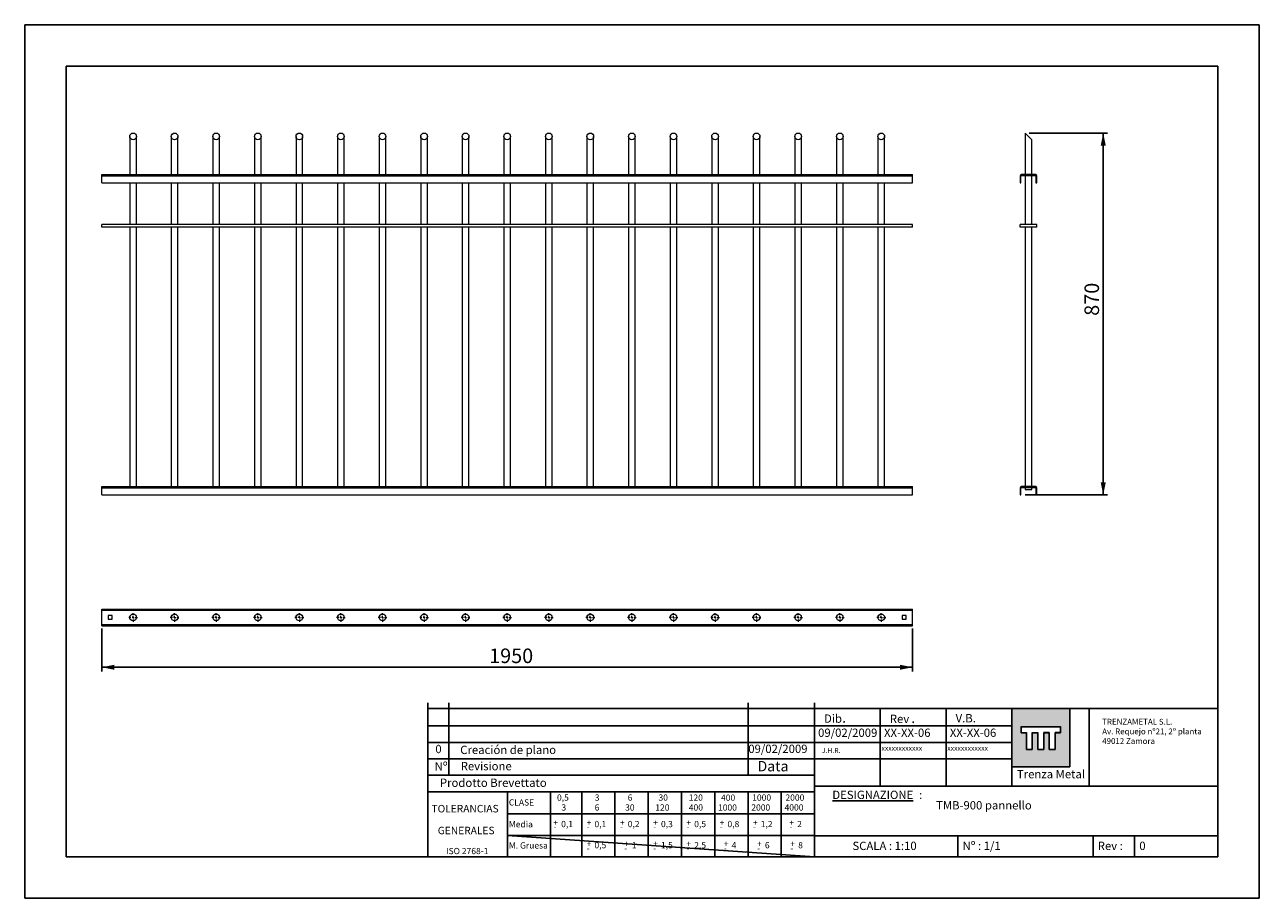
# Model space of a CAD drawing. Units: millimetres. Extents: x 0 to 2970, y 0 to 2100.
import ezdxf

# ---------------------------------------------------------------- set-up
doc = ezdxf.new("R2010")
doc.units = ezdxf.units.MM
doc.layers.add('CAJETIN', color=7, linetype='Continuous')
doc.styles.add('SLDTEXTSTYLE0', font='TXT', dxfattribs={"width": 0.638186})
doc.styles.add('SLDTEXTSTYLE1', font='TXT', dxfattribs={"width": 0.744681})
doc.styles.add('SLDTEXTSTYLE2', font='TXT', dxfattribs={"width": 0.77})
doc.styles.add('SLDTEXTSTYLE3', font='TXT', dxfattribs={"width": 0.7})
doc.dimstyles.new('SLDDIMSTYLE0', dxfattribs={"dimtxt": 35, "dimasz": 30, "dimexe": 0, "dimexo": 0.0625, "dimgap": 8.75, "dimtad": 2, "dimrnd": 1e-09, "dimzin": 12, "dimdsep": 46, "dimtxsty": 'SLDTEXTSTYLE3', "dimsah": 1, "dimcen": 0.09, "dimadec": 0, "dimazin": 0, "dimtfac": 1, "dimtofl": 0, "dimtmove": 0, "dimatfit": 3, "dimfxl": 1, "dimtolj": 1, "dimtzin": 12, "dimarcsym": 0})

# ---------------------------------------------------------------- blocks, each defined once
blk = doc.blocks.new('SW_NOTE_0')
at = {"layer": 'CAJETIN', "color": 0, "attachment_point": 1, "style": 'SLDTEXTSTYLE0'}
for s, insert, char_height in [('Rev', (0, 25.8), 20), ('.', (51.5, 30.8), 25)]:
    blk.add_mtext(s, dxfattribs=dict(at, insert=insert, char_height=char_height))
blk = doc.blocks.new('SW_NOTE_1')
at = {"layer": 'CAJETIN', "color": 0, "attachment_point": 1, "style": 'SLDTEXTSTYLE0'}
for s, insert, char_height in [('Dib', (0, 25.8), 20), ('.', (43.5, 30.8), 25)]:
    blk.add_mtext(s, dxfattribs=dict(at, insert=insert, char_height=char_height))
blk = doc.blocks.new('SW_NOTE_2')
at = {"layer": 'CAJETIN', "color": 0, "char_height": 14, "attachment_point": 1, "style": 'SLDTEXTSTYLE0'}
for s, insert in [('TRENZAMETAL S.L.', (0, 18)), ('Av. Requejo nº21, 2º planta', (0, -5.2)), ('49012 Zamora', (0, -28.4))]:
    blk.add_mtext(s, dxfattribs=dict(at, insert=insert))
blk = doc.blocks.new('SW_NOTE_3')
at = {"layer": 'CAJETIN', "color": 0, "char_height": 20, "attachment_point": 1, "style": 'SLDTEXTSTYLE0'}
for s, insert in [('{\\LDESIGNAZIONE}', (0, 25.8)), (' :', (202.8, 25.8))]:
    blk.add_mtext(s, dxfattribs=dict(at, insert=insert))
blk = doc.blocks.new('*D5')
at = {"layer": 'CAJETIN'}
for p, q in [((2416.6, 1839.5), (2604.6, 1839.5)), ((2594.6, 1839.5), (2594.6, 969.5)), ((2406.6, 969.5), (2604.6, 969.5))]:
    blk.add_line(p, q, dxfattribs=at)
for points in [[(2594.6, 1839.5), (2588.6, 1809.5), (2600.6, 1809.5)], [(2594.6, 969.5), (2600.6, 999.5), (2588.6, 999.5)]]:
    blk.add_solid(points, dxfattribs=at)
at = {"layer": 'CAJETIN', "insert": (2549.5, 1400.2), "char_height": 35, "attachment_point": 1, "rotation": 90, "style": 'SLDTEXTSTYLE3'}
blk.add_mtext('870', dxfattribs=at)
blk = doc.blocks.new('*D6')
at = {"layer": 'CAJETIN'}
for p, q in [((185.7, 648.3), (185.7, 545.3)), ((2135.7, 648.3), (2135.7, 545.3)), ((185.7, 555.3), (2135.7, 555.3))]:
    blk.add_line(p, q, dxfattribs=at)
for points in [[(185.7, 555.3), (215.7, 549.3), (215.7, 561.3)], [(2135.7, 555.3), (2105.7, 561.3), (2105.7, 549.3)]]:
    blk.add_solid(points, dxfattribs=at)
at = {"layer": 'CAJETIN', "insert": (1117.3, 600.4), "char_height": 35, "attachment_point": 1, "style": 'SLDTEXTSTYLE3'}
blk.add_mtext('1950', dxfattribs=at)
blk = doc.blocks.new('SW_CENTERMARKSYMBOL_0')
at = {"color": 0, "linetype": 'Continuous', "lineweight": 0}
for p, q in [((-5, 0), (-10.5, 0)), ((0, 0), (-2.5, 0)), ((0, 5), (0, 10.5)), ((0, 0), (0, 2.5)), ((0, 0), (0, -2.5)), ((0, 0), (2.5, 0)), ((5, 0), (10.5, 0)), ((0, -5), (0, -10.5))]:
    blk.add_line(p, q, dxfattribs=at)
blk = doc.blocks.new('SW_CENTERMARKSYMBOL_1')
at = {"color": 0, "linetype": 'Continuous', "lineweight": 0}
for p, q in [((-5, 0), (-10.5, 0)), ((0, 0), (-2.5, 0)), ((0, 5), (0, 10.5)), ((0, 0), (0, 2.5)), ((0, 0), (0, -2.5)), ((0, 0), (2.5, 0)), ((5, 0), (10.5, 0)), ((0, -5), (0, -10.5))]:
    blk.add_line(p, q, dxfattribs=at)
blk = doc.blocks.new('SW_CENTERMARKSYMBOL_2')
at = {"color": 0, "linetype": 'Continuous', "lineweight": 0}
for p, q in [((-5, 0), (-10.5, 0)), ((0, 0), (-2.5, 0)), ((0, 5), (0, 10.5)), ((0, 0), (0, 2.5)), ((0, 0), (0, -2.5)), ((0, 0), (2.5, 0)), ((5, 0), (10.5, 0)), ((0, -5), (0, -10.5))]:
    blk.add_line(p, q, dxfattribs=at)
blk = doc.blocks.new('SW_CENTERMARKSYMBOL_3')
at = {"color": 0, "linetype": 'Continuous', "lineweight": 0}
for p, q in [((-5, 0), (-10.5, 0)), ((0, 0), (-2.5, 0)), ((0, 5), (0, 10.5)), ((0, 0), (0, 2.5)), ((0, 0), (0, -2.5)), ((0, 0), (2.5, 0)), ((5, 0), (10.5, 0)), ((0, -5), (0, -10.5))]:
    blk.add_line(p, q, dxfattribs=at)
blk = doc.blocks.new('SW_CENTERMARKSYMBOL_4')
at = {"color": 0, "linetype": 'Continuous', "lineweight": 0}
for p, q in [((-5, 0), (-10.5, 0)), ((0, 0), (-2.5, 0)), ((0, 5), (0, 10.5)), ((0, 0), (0, 2.5)), ((0, 0), (0, -2.5)), ((0, 0), (2.5, 0)), ((5, 0), (10.5, 0)), ((0, -5), (0, -10.5))]:
    blk.add_line(p, q, dxfattribs=at)
blk = doc.blocks.new('SW_CENTERMARKSYMBOL_5')
at = {"color": 0, "linetype": 'Continuous', "lineweight": 0}
for p, q in [((-5, 0), (-10.5, 0)), ((0, 0), (-2.5, 0)), ((0, 5), (0, 10.5)), ((0, 0), (0, 2.5)), ((0, 0), (0, -2.5)), ((0, 0), (2.5, 0)), ((5, 0), (10.5, 0)), ((0, -5), (0, -10.5))]:
    blk.add_line(p, q, dxfattribs=at)
blk = doc.blocks.new('SW_CENTERMARKSYMBOL_6')
at = {"color": 0, "linetype": 'Continuous', "lineweight": 0}
for p, q in [((-5, 0), (-10.5, 0)), ((0, 0), (-2.5, 0)), ((0, 5), (0, 10.5)), ((0, 0), (0, 2.5)), ((0, 0), (0, -2.5)), ((0, 0), (2.5, 0)), ((5, 0), (10.5, 0)), ((0, -5), (0, -10.5))]:
    blk.add_line(p, q, dxfattribs=at)
blk = doc.blocks.new('SW_CENTERMARKSYMBOL_7')
at = {"color": 0, "linetype": 'Continuous', "lineweight": 0}
for p, q in [((-5, 0), (-10.5, 0)), ((0, 0), (-2.5, 0)), ((0, 5), (0, 10.5)), ((0, 0), (0, 2.5)), ((0, 0), (0, -2.5)), ((0, 0), (2.5, 0)), ((5, 0), (10.5, 0)), ((0, -5), (0, -10.5))]:
    blk.add_line(p, q, dxfattribs=at)
blk = doc.blocks.new('SW_CENTERMARKSYMBOL_8')
at = {"color": 0, "linetype": 'Continuous', "lineweight": 0}
for p, q in [((-5, 0), (-10.5, 0)), ((0, 0), (-2.5, 0)), ((0, 5), (0, 10.5)), ((0, 0), (0, 2.5)), ((0, 0), (0, -2.5)), ((0, 0), (2.5, 0)), ((5, 0), (10.5, 0)), ((0, -5), (0, -10.5))]:
    blk.add_line(p, q, dxfattribs=at)
blk = doc.blocks.new('SW_CENTERMARKSYMBOL_9')
at = {"color": 0, "linetype": 'Continuous', "lineweight": 0}
for p, q in [((-5, 0), (-10.5, 0)), ((0, 0), (-2.5, 0)), ((0, 5), (0, 10.5)), ((0, 0), (0, 2.5)), ((0, 0), (0, -2.5)), ((0, 0), (2.5, 0)), ((5, 0), (10.5, 0)), ((0, -5), (0, -10.5))]:
    blk.add_line(p, q, dxfattribs=at)
blk = doc.blocks.new('SW_CENTERMARKSYMBOL_10')
at = {"color": 0, "linetype": 'Continuous', "lineweight": 0}
for p, q in [((-5, 0), (-10.5, 0)), ((0, 0), (-2.5, 0)), ((0, 5), (0, 10.5)), ((0, 0), (0, 2.5)), ((0, 0), (0, -2.5)), ((0, 0), (2.5, 0)), ((5, 0), (10.5, 0)), ((0, -5), (0, -10.5))]:
    blk.add_line(p, q, dxfattribs=at)
blk = doc.blocks.new('SW_CENTERMARKSYMBOL_11')
at = {"color": 0, "linetype": 'Continuous', "lineweight": 0}
for p, q in [((-5, 0), (-10.5, 0)), ((0, 0), (-2.5, 0)), ((0, 5), (0, 10.5)), ((0, 0), (0, 2.5)), ((0, 0), (0, -2.5)), ((0, 0), (2.5, 0)), ((5, 0), (10.5, 0)), ((0, -5), (0, -10.5))]:
    blk.add_line(p, q, dxfattribs=at)
blk = doc.blocks.new('SW_CENTERMARKSYMBOL_12')
at = {"color": 0, "linetype": 'Continuous', "lineweight": 0}
for p, q in [((-5, 0), (-10.5, 0)), ((0, 0), (-2.5, 0)), ((0, 5), (0, 10.5)), ((0, 0), (0, 2.5)), ((0, 0), (0, -2.5)), ((0, 0), (2.5, 0)), ((5, 0), (10.5, 0)), ((0, -5), (0, -10.5))]:
    blk.add_line(p, q, dxfattribs=at)
blk = doc.blocks.new('SW_CENTERMARKSYMBOL_13')
at = {"color": 0, "linetype": 'Continuous', "lineweight": 0}
for p, q in [((-5, 0), (-10.5, 0)), ((0, 0), (-2.5, 0)), ((0, 5), (0, 10.5)), ((0, 0), (0, 2.5)), ((0, 0), (0, -2.5)), ((0, 0), (2.5, 0)), ((5, 0), (10.5, 0)), ((0, -5), (0, -10.5))]:
    blk.add_line(p, q, dxfattribs=at)
blk = doc.blocks.new('SW_CENTERMARKSYMBOL_14')
at = {"color": 0, "linetype": 'Continuous', "lineweight": 0}
for p, q in [((-5, 0), (-10.5, 0)), ((0, 0), (-2.5, 0)), ((0, 5), (0, 10.5)), ((0, 0), (0, 2.5)), ((0, 0), (0, -2.5)), ((0, 0), (2.5, 0)), ((5, 0), (10.5, 0)), ((0, -5), (0, -10.5))]:
    blk.add_line(p, q, dxfattribs=at)
blk = doc.blocks.new('SW_CENTERMARKSYMBOL_15')
at = {"color": 0, "linetype": 'Continuous', "lineweight": 0}
for p, q in [((-5, 0), (-10.5, 0)), ((0, 0), (-2.5, 0)), ((0, 5), (0, 10.5)), ((0, 0), (0, 2.5)), ((0, 0), (0, -2.5)), ((0, 0), (2.5, 0)), ((5, 0), (10.5, 0)), ((0, -5), (0, -10.5))]:
    blk.add_line(p, q, dxfattribs=at)
blk = doc.blocks.new('SW_CENTERMARKSYMBOL_16')
at = {"color": 0, "linetype": 'Continuous', "lineweight": 0}
for p, q in [((-5, 0), (-10.5, 0)), ((0, 0), (-2.5, 0)), ((0, 5), (0, 10.5)), ((0, 0), (0, 2.5)), ((0, 0), (0, -2.5)), ((0, 0), (2.5, 0)), ((5, 0), (10.5, 0)), ((0, -5), (0, -10.5))]:
    blk.add_line(p, q, dxfattribs=at)
blk = doc.blocks.new('SW_CENTERMARKSYMBOL_17')
at = {"color": 0, "linetype": 'Continuous', "lineweight": 0}
for p, q in [((-5, 0), (-10.5, 0)), ((0, 0), (-2.5, 0)), ((0, 5), (0, 10.5)), ((0, 0), (0, 2.5)), ((0, 0), (0, -2.5)), ((0, 0), (2.5, 0)), ((5, 0), (10.5, 0)), ((0, -5), (0, -10.5))]:
    blk.add_line(p, q, dxfattribs=at)
blk = doc.blocks.new('SW_CENTERMARKSYMBOL_18')
at = {"color": 0, "linetype": 'Continuous', "lineweight": 0}
for p, q in [((-5, 0), (-10.5, 0)), ((0, 0), (-2.5, 0)), ((0, 5), (0, 10.5)), ((0, 0), (0, 2.5)), ((0, 0), (0, -2.5)), ((0, 0), (2.5, 0)), ((5, 0), (10.5, 0)), ((0, -5), (0, -10.5))]:
    blk.add_line(p, q, dxfattribs=at)

msp = doc.modelspace()

# ---------------------------------------------------------------- hatches: boundary and pattern name
at = {"layer": 'CAJETIN'}
h = msp.add_hatch(color=256, dxfattribs=at)
h.paths.add_polyline_path([(2375.039, 334.836), (2375.039, 316.337), (2514.377, 316.337), (2514.377, 455.874), (2375.039, 455.874)], flags=0)
h.paths.add_polyline_path([(2479.303, 397.974), (2479.303, 357.69), (2479.286, 357.69), (2479.286, 357.505), (2464.713, 357.505), (2464.713, 398.086), (2451.468, 398.086), (2451.468, 357.69), (2451.451, 357.69), (2451.451, 357.505), (2437.361, 357.505), (2437.361, 398.086), (2423.839, 398.086), (2423.839, 357.69), (2423.822, 357.69), (2423.822, 357.505), (2409.732, 357.505), (2409.732, 398.086), (2397.043, 398.086), (2397.043, 412.412), (2491.737, 412.412), (2491.737, 397.974)], flags=0)

# ---------------------------------------------------------------- linework, layer by layer
at = {"color": 7, "linetype": 'Continuous', "lineweight": 15}
for p, q in [((2422.573, 1823.535), (2406.573, 1839.535)), ((185.73, 1739.535), (2135.73, 1739.535)), ((185.73, 1736.535), (185.73, 1739.535)), ((185.73, 1736.535), (2135.73, 1736.535)), ((185.73, 1719.535), (185.73, 1736.535)), ((2135.73, 1736.535), (2135.73, 1739.535)), ((2135.73, 1719.535), (2135.73, 1736.535)), ((2394.573, 1736.535), (2394.573, 1719.535)), ((2396.573, 1719.535), (2396.573, 1736.535)), ((2431.573, 1739.535), (2397.573, 1739.535)), ((2397.573, 1737.535), (2431.573, 1737.535)), ((2432.573, 1736.535), (2432.573, 1719.535)), ((2434.573, 1719.535), (2434.573, 1736.535)), ((185.73, 1719.535), (2135.73, 1719.535)), ((2394.573, 1719.535), (2396.573, 1719.535)), ((2432.573, 1719.535), (2434.573, 1719.535)), ((185.73, 1613.535), (185.73, 1619.535)), ((2135.73, 1619.535), (185.73, 1619.535)), ((2135.73, 1613.535), (185.73, 1613.535)), ((2135.73, 1613.535), (2135.73, 1619.535)), ((2394.573, 1613.535), (2394.573, 1619.535)), ((2434.573, 1619.535), (2394.573, 1619.535)), ((2434.573, 1613.535), (2394.573, 1613.535)), ((2434.573, 1613.535), (2434.573, 1619.535)), ((185.73, 989.535), (2135.73, 989.535)), ((185.73, 986.535), (185.73, 989.535)), ((185.73, 969.535), (185.73, 986.535)), ((185.73, 986.535), (2135.73, 986.535)), ((2135.73, 986.535), (2135.73, 989.535)), ((2135.73, 969.535), (2135.73, 986.535)), ((2394.573, 986.535), (2394.573, 969.535)), ((2396.573, 969.535), (2396.573, 986.535)), ((2431.573, 989.535), (2397.573, 989.535)), ((2397.573, 987.535), (2431.573, 987.535)), ((2406.573, 982.535), (2422.573, 982.535)), ((2432.573, 986.535), (2432.573, 969.535)), ((2434.573, 969.535), (2434.573, 986.535)), ((185.73, 969.535), (2135.73, 969.535)), ((2394.573, 969.535), (2396.573, 969.535)), ((2432.573, 969.535), (2434.573, 969.535)), ((185.73, 695.288), (2135.73, 695.288)), ((185.73, 692.288), (185.73, 695.288)), ((185.73, 692.288), (2135.73, 692.288)), ((185.73, 658.288), (185.73, 692.288)), ((2135.73, 692.288), (2135.73, 695.288)), ((2135.73, 658.288), (2135.73, 692.288)), ((185.73, 658.288), (2135.73, 658.288)), ((185.73, 655.288), (185.73, 658.288)), ((185.73, 655.288), (2135.73, 655.288)), ((210.23, 679.788), (201.23, 679.788)), ((201.23, 679.788), (201.23, 670.788)), ((201.23, 670.788), (210.23, 670.788)), ((210.23, 670.788), (210.23, 679.788)), ((2120.23, 679.788), (2111.23, 679.788)), ((2111.23, 679.788), (2111.23, 670.788)), ((2111.23, 670.788), (2120.23, 670.788)), ((2120.23, 670.788), (2120.23, 679.788)), ((2135.73, 655.288), (2135.73, 658.288))]:
    msp.add_line(p, q, dxfattribs=at)
for centre in [(260.73, 1831.535), (360.73, 1831.535), (460.73, 1831.535), (560.73, 1831.535), (660.73, 1831.535), (760.73, 1831.535), (860.73, 1831.535), (960.73, 1831.535), (1060.73, 1831.535), (1160.73, 1831.535), (1260.73, 1831.535), (1360.73, 1831.535), (1460.73, 1831.535), (1560.73, 1831.535), (1660.73, 1831.535), (1760.73, 1831.535), (1860.73, 1831.535), (1960.73, 1831.535), (2060.73, 1831.535), (260.73, 675.288), (360.73, 675.288), (460.73, 675.288), (560.73, 675.288), (660.73, 675.288), (760.73, 675.288), (860.73, 675.288), (960.73, 675.288), (1060.73, 675.288), (1160.73, 675.288), (1260.73, 675.288), (1360.73, 675.288), (1460.73, 675.288), (1560.73, 675.288), (1660.73, 675.288), (1760.73, 675.288), (1860.73, 675.288), (1960.73, 675.288), (2060.73, 675.288)]:
    msp.add_circle(centre, 8, dxfattribs=at)
for centre, radius, start, end in [((2397.573, 1736.535), 3, 90, 180), ((2397.573, 1736.535), 1, 90, 180), ((2431.573, 1736.535), 3, 0, 90), ((2431.573, 1736.535), 1, 0, 90), ((2397.573, 986.535), 3, 90, 180), ((2397.573, 986.535), 1, 90, 180), ((2431.573, 986.535), 3, 0, 90), ((2431.573, 986.535), 1, 0, 90)]:
    msp.add_arc(centre, radius, start, end, dxfattribs=at)
for points in [[(252.73, 1831.535), (252.73, 1739.535)], [(268.73, 1739.535), (268.73, 1831.535)], [(352.73, 1831.535), (352.73, 1739.535)], [(368.73, 1739.535), (368.73, 1831.535)], [(452.73, 1831.535), (452.73, 1739.535)], [(468.73, 1739.535), (468.73, 1831.535)], [(552.73, 1831.535), (552.73, 1739.535)], [(568.73, 1739.535), (568.73, 1831.535)], [(652.73, 1831.535), (652.73, 1739.535)], [(668.73, 1739.535), (668.73, 1831.535)], [(752.73, 1831.535), (752.73, 1739.535)], [(768.73, 1739.535), (768.73, 1831.535)], [(852.73, 1831.535), (852.73, 1739.535)], [(868.73, 1739.535), (868.73, 1831.535)], [(952.73, 1831.535), (952.73, 1739.535)], [(968.73, 1739.535), (968.73, 1831.535)], [(1052.73, 1831.535), (1052.73, 1739.535)], [(1068.73, 1739.535), (1068.73, 1831.535)], [(1152.73, 1831.535), (1152.73, 1739.535)], [(1168.73, 1739.535), (1168.73, 1831.535)], [(1252.73, 1831.535), (1252.73, 1739.535)], [(1268.73, 1739.535), (1268.73, 1831.535)], [(1352.73, 1831.535), (1352.73, 1739.535)], [(1368.73, 1739.535), (1368.73, 1831.535)], [(1452.73, 1831.535), (1452.73, 1739.535)], [(1468.73, 1739.535), (1468.73, 1831.535)], [(1552.73, 1831.535), (1552.73, 1739.535)], [(1568.73, 1739.535), (1568.73, 1831.535)], [(1652.73, 1831.535), (1652.73, 1739.535)], [(1668.73, 1739.535), (1668.73, 1831.535)], [(1752.73, 1831.535), (1752.73, 1739.535)], [(1768.73, 1739.535), (1768.73, 1831.535)], [(1852.73, 1831.535), (1852.73, 1739.535)], [(1868.73, 1739.535), (1868.73, 1831.535)], [(1952.73, 1831.535), (1952.73, 1739.535)], [(1968.73, 1739.535), (1968.73, 1831.535)], [(2052.73, 1831.535), (2052.73, 1739.535)], [(2068.73, 1739.535), (2068.73, 1831.535)], [(2406.573, 1839.535), (2406.573, 1739.535)], [(2422.573, 1739.535), (2422.573, 1823.535)], [(2406.573, 1737.535), (2406.573, 1619.535)], [(2422.573, 1619.535), (2422.573, 1737.535)], [(252.73, 1719.535), (252.73, 1619.535)], [(268.73, 1619.535), (268.73, 1719.535)], [(352.73, 1719.535), (352.73, 1619.535)], [(368.73, 1619.535), (368.73, 1719.535)], [(452.73, 1719.535), (452.73, 1619.535)], [(468.73, 1619.535), (468.73, 1719.535)], [(552.73, 1719.535), (552.73, 1619.535)], [(568.73, 1619.535), (568.73, 1719.535)], [(652.73, 1719.535), (652.73, 1619.535)], [(668.73, 1619.535), (668.73, 1719.535)], [(752.73, 1719.535), (752.73, 1619.535)], [(768.73, 1619.535), (768.73, 1719.535)], [(852.73, 1719.535), (852.73, 1619.535)], [(868.73, 1619.535), (868.73, 1719.535)], [(952.73, 1719.535), (952.73, 1619.535)], [(968.73, 1619.535), (968.73, 1719.535)], [(1052.73, 1719.535), (1052.73, 1619.535)], [(1068.73, 1619.535), (1068.73, 1719.535)], [(1152.73, 1719.535), (1152.73, 1619.535)], [(1168.73, 1619.535), (1168.73, 1719.535)], [(1252.73, 1719.535), (1252.73, 1619.535)], [(1268.73, 1619.535), (1268.73, 1719.535)], [(1352.73, 1719.535), (1352.73, 1619.535)], [(1368.73, 1619.535), (1368.73, 1719.535)], [(1452.73, 1719.535), (1452.73, 1619.535)], [(1468.73, 1619.535), (1468.73, 1719.535)], [(1552.73, 1719.535), (1552.73, 1619.535)], [(1568.73, 1619.535), (1568.73, 1719.535)], [(1652.73, 1719.535), (1652.73, 1619.535)], [(1668.73, 1619.535), (1668.73, 1719.535)], [(1752.73, 1719.535), (1752.73, 1619.535)], [(1768.73, 1619.535), (1768.73, 1719.535)], [(1852.73, 1719.535), (1852.73, 1619.535)], [(1868.73, 1619.535), (1868.73, 1719.535)], [(1952.73, 1719.535), (1952.73, 1619.535)], [(1968.73, 1619.535), (1968.73, 1719.535)], [(2052.73, 1719.535), (2052.73, 1619.535)], [(2068.73, 1619.535), (2068.73, 1719.535)], [(252.73, 1613.535), (252.73, 989.535)], [(268.73, 989.535), (268.73, 1613.535)], [(352.73, 1613.535), (352.73, 989.535)], [(368.73, 989.535), (368.73, 1613.535)], [(452.73, 1613.535), (452.73, 989.535)], [(468.73, 989.535), (468.73, 1613.535)], [(552.73, 1613.535), (552.73, 989.535)], [(568.73, 989.535), (568.73, 1613.535)], [(652.73, 1613.535), (652.73, 989.535)], [(668.73, 989.535), (668.73, 1613.535)], [(752.73, 1613.535), (752.73, 989.535)], [(768.73, 989.535), (768.73, 1613.535)], [(852.73, 1613.535), (852.73, 989.535)], [(868.73, 989.535), (868.73, 1613.535)], [(952.73, 1613.535), (952.73, 989.535)], [(968.73, 989.535), (968.73, 1613.535)], [(1052.73, 1613.535), (1052.73, 989.535)], [(1068.73, 989.535), (1068.73, 1613.535)], [(1152.73, 1613.535), (1152.73, 989.535)], [(1168.73, 989.535), (1168.73, 1613.535)], [(1252.73, 1613.535), (1252.73, 989.535)], [(1268.73, 989.535), (1268.73, 1613.535)], [(1352.73, 1613.535), (1352.73, 989.535)], [(1368.73, 989.535), (1368.73, 1613.535)], [(1452.73, 1613.535), (1452.73, 989.535)], [(1468.73, 989.535), (1468.73, 1613.535)], [(1552.73, 1613.535), (1552.73, 989.535)], [(1568.73, 989.535), (1568.73, 1613.535)], [(1652.73, 1613.535), (1652.73, 989.535)], [(1668.73, 989.535), (1668.73, 1613.535)], [(1752.73, 1613.535), (1752.73, 989.535)], [(1768.73, 989.535), (1768.73, 1613.535)], [(1852.73, 1613.535), (1852.73, 989.535)], [(1868.73, 989.535), (1868.73, 1613.535)], [(1952.73, 1613.535), (1952.73, 989.535)], [(1968.73, 989.535), (1968.73, 1613.535)], [(2052.73, 1613.535), (2052.73, 989.535)], [(2068.73, 989.535), (2068.73, 1613.535)], [(2406.573, 1613.535), (2406.573, 989.535)], [(2422.573, 989.535), (2422.573, 1613.535)], [(2406.573, 987.535), (2406.573, 982.535)], [(2422.573, 982.535), (2422.573, 987.535)]]:
    msp.add_open_spline(points, degree=1, dxfattribs=at)
at = {"layer": 'CAJETIN'}
for p, q in [((2970.039, 2099.982), (0.039, 2099.982)), ((0.039, 2099.982), (0.039, -0.018)), ((2970.039, -0.018), (2970.039, 2099.982)), ((2870.039, 1999.982), (100.039, 1999.982)), ((100.039, 1999.982), (100.039, 99.982)), ((2870.039, 99.982), (2870.039, 1999.982)), ((970.039, 99.982), (970.039, 469.982)), ((1900.077, 455.879), (970.039, 455.879)), ((1020.039, 449.982), (1020.039, 469.982)), ((1020.039, 295.879), (1020.039, 449.982)), ((1740.077, 295.879), (1740.077, 469.982)), ((1900.077, 449.982), (1900.077, 469.982)), ((1900.077, 455.879), (2020.039, 455.879)), ((1900.077, 99.982), (1900.077, 449.982)), ((2020.039, 455.879), (2870.039, 455.879)), ((2058.36, 454.504), (2058.36, 334.504)), ((2216.653, 454.782), (2216.653, 334.782)), ((2514.377, 455.874), (2375.038, 455.874)), ((2375.038, 455.874), (2375.038, 316.337)), ((2375.039, 334.836), (2375.039, 455.879)), ((2514.377, 316.337), (2514.377, 455.874)), ((2560.765, 455.879), (2560.765, 269.828)), ((2375.046, 444.836), (2375.046, 334.836)), ((970.039, 414.836), (1900.077, 414.836)), ((2215.053, 414.836), (1900.077, 414.836)), ((2215.053, 414.836), (2375.039, 414.836)), ((2397.043, 412.412), (2491.737, 412.412)), ((2397.043, 398.086), (2397.043, 412.412)), ((2409.732, 398.086), (2397.043, 398.086)), ((2397.06, 412.598), (2397.06, 398.272)), ((2409.732, 357.505), (2409.732, 398.086)), ((2409.749, 357.69), (2409.749, 398.272)), ((2437.361, 398.086), (2423.822, 398.086)), ((2423.822, 398.086), (2423.822, 357.505)), ((2423.839, 398.272), (2423.839, 357.69)), ((2437.361, 357.505), (2437.361, 398.086)), ((2437.377, 357.69), (2437.377, 398.272)), ((2464.713, 398.086), (2451.451, 398.086)), ((2451.451, 398.086), (2451.451, 357.505)), ((2464.73, 398.272), (2451.468, 398.272)), ((2451.468, 398.272), (2451.468, 357.69)), ((2464.713, 357.505), (2464.713, 398.086)), ((2464.73, 357.69), (2464.73, 398.272)), ((2491.737, 397.974), (2479.286, 397.974)), ((2479.286, 397.974), (2479.286, 357.505)), ((2491.754, 398.159), (2479.303, 398.159)), ((2479.303, 398.159), (2479.303, 357.69)), ((2491.737, 412.412), (2491.737, 397.974)), ((2491.754, 412.598), (2491.754, 398.159)), ((1900.077, 374.836), (970.039, 374.836)), ((1900.077, 374.836), (2215.053, 374.836)), ((2215.053, 374.836), (2375.039, 374.836)), ((2423.822, 357.505), (2409.732, 357.505)), ((2423.839, 357.69), (2409.749, 357.69)), ((2451.451, 357.505), (2437.361, 357.505)), ((2451.468, 357.69), (2437.377, 357.69)), ((2479.286, 357.505), (2464.713, 357.505)), ((2464.73, 357.69), (2479.303, 357.69)), ((970.02, 334.836), (1900.058, 334.836)), ((2375.046, 334.836), (1900.058, 334.836)), ((2058.36, 334.504), (2058.36, 269.745)), ((2216.653, 334.782), (2216.653, 270.024)), ((2375.039, 334.836), (2375.039, 270.078)), ((2375.038, 316.337), (2514.377, 316.337)), ((2375.064, 316.336), (2514.414, 316.336)), ((1900.077, 295.879), (970.039, 295.879)), ((1900.058, 269.828), (2215.034, 269.828)), ((2215.034, 269.828), (2375.02, 269.828)), ((2375.039, 269.828), (2560.839, 269.828)), ((2560.839, 269.828), (2870.039, 269.828)), ((970.039, 255.879), (1750.039, 255.879)), ((1140.077, 255.879), (1220.077, 255.879)), ((1161.448, 99.982), (1161.448, 255.879)), ((1265.077, 99.982), (1265.077, 255.879)), ((1300.077, 255.879), (1380.077, 255.879)), ((1340.077, 255.879), (1340.077, 99.982)), ((1420.077, 99.982), (1420.077, 255.879)), ((1460.077, 255.879), (1540.077, 255.879)), ((1500.077, 255.879), (1500.077, 99.982)), ((1580.077, 99.982), (1580.077, 255.879)), ((1620.077, 255.879), (1700.077, 255.879)), ((1660.077, 255.879), (1660.077, 99.982)), ((1697.772, 255.879), (1900.077, 255.879)), ((1740.077, 99.982), (1740.077, 255.879)), ((1820.077, 255.879), (1820.077, 99.982)), ((1900.077, 99.982), (1900.077, 255.879)), ((1161.448, 203.379), (1750.039, 203.379)), ((1697.772, 203.379), (1900.077, 203.379)), ((1161.448, 150.879), (1750.039, 150.879)), ((1161.448, 150.879), (1900.077, 99.982)), ((1697.772, 150.879), (1900.077, 150.879)), ((1900.077, 149.982), (2870.039, 149.982)), ((2245.039, 99.982), (2245.039, 149.982)), ((2570.039, 99.982), (2570.039, 149.982)), ((2670.039, 99.982), (2670.039, 149.982)), ((100.039, 99.982), (2870.039, 99.982)), ((2870.039, 99.982), (970.039, 99.982)), ((1220.077, 99.982), (1300.077, 99.982)), ((1380.077, 99.982), (1460.077, 99.982)), ((1540.077, 99.982), (1620.077, 99.982)), ((1700.077, 99.982), (1780.077, 99.982)), ((0.039, -0.018), (2970.039, -0.018))]:
    msp.add_line(p, q, dxfattribs=at)

# ---------------------------------------------------------------- block references
at = {"color": 7, "linetype": 'Continuous', "lineweight": 0}
for name, p in [('SW_CENTERMARKSYMBOL_18', (260.73, 675.288)), ('SW_CENTERMARKSYMBOL_4', (360.73, 675.288)), ('SW_CENTERMARKSYMBOL_2', (460.73, 675.288)), ('SW_CENTERMARKSYMBOL_5', (560.73, 675.288)), ('SW_CENTERMARKSYMBOL_17', (660.73, 675.288)), ('SW_CENTERMARKSYMBOL_16', (760.73, 675.288)), ('SW_CENTERMARKSYMBOL_15', (860.73, 675.288)), ('SW_CENTERMARKSYMBOL_14', (960.73, 675.288)), ('SW_CENTERMARKSYMBOL_13', (1060.73, 675.288)), ('SW_CENTERMARKSYMBOL_1', (1160.73, 675.288)), ('SW_CENTERMARKSYMBOL_12', (1260.73, 675.288)), ('SW_CENTERMARKSYMBOL_11', (1360.73, 675.288)), ('SW_CENTERMARKSYMBOL_10', (1460.73, 675.288)), ('SW_CENTERMARKSYMBOL_9', (1560.73, 675.288)), ('SW_CENTERMARKSYMBOL_0', (1660.73, 675.288)), ('SW_CENTERMARKSYMBOL_8', (1760.73, 675.288)), ('SW_CENTERMARKSYMBOL_3', (1860.73, 675.288)), ('SW_CENTERMARKSYMBOL_7', (1960.73, 675.288)), ('SW_CENTERMARKSYMBOL_6', (2060.73, 675.288))]:
    msp.add_blockref(name, p, dxfattribs=at)
at = {"layer": 'CAJETIN'}
for name, p in [('SW_NOTE_1', (1922.925, 416.122)), ('SW_NOTE_0', (2081.227, 415.548)), ('SW_NOTE_2', (2592.094, 413.391)), ('SW_NOTE_3', (1942.907, 232.825))]:
    msp.add_blockref(name, p, dxfattribs=at)

# ---------------------------------------------------------------- texts
at = {"layer": 'CAJETIN', "attachment_point": 1}
for s, insert, char_height, style in [('V.B.', (2239.501, 442.849), 20, 'SLDTEXTSTYLE0'), ('09/02/2009', (1908.669, 407.955), 20, 'SLDTEXTSTYLE0'), ('XX-XX-06', (2067.312, 407.955), 20, 'SLDTEXTSTYLE0'), ('XX-XX-06', (2225.605, 407.955), 20, 'SLDTEXTSTYLE0'), ('0', (987.9, 368.809), 20, 'SLDTEXTSTYLE0'), ('Creación de plano', (1047.771, 366.768), 20, 'SLDTEXTSTYLE0'), ('09/02/2009', (1740.644, 369.295), 20, 'SLDTEXTSTYLE0'), ('J.H.R.', (1917.719, 361.316), 12, 'SLDTEXTSTYLE0'), ('xxxxxxxxxxxx', (2061.208, 366.924), 12, 'SLDTEXTSTYLE0'), ('xxxxxxxxxxxx', (2219.501, 366.924), 12, 'SLDTEXTSTYLE0'), ('Nº', (986.294, 326.907), 20, 'SLDTEXTSTYLE0'), ('Revisione', (1048.911, 327.715), 20, 'SLDTEXTSTYLE0'), ('Data', (1762.832, 330.058), 25, 'SLDTEXTSTYLE0'), ('Trenza Metal', (2386.972, 308.472), 20, 'SLDTEXTSTYLE2'), ('Prodotto Brevettato', (998.911, 287.715), 20, 'SLDTEXTSTYLE0'), ('CLASE', (1164.741, 237.934), 15, 'SLDTEXTSTYLE0'), ('0,5', (1280.54, 249.627), 15, 'SLDTEXTSTYLE1'), ('3', (1371.399, 249.627), 15, 'SLDTEXTSTYLE1'), ('6', (1450.65, 249.627), 15, 'SLDTEXTSTYLE1'), ('30', (1524.722, 249.627), 15, 'SLDTEXTSTYLE1'), ('120', (1597.478, 249.627), 15, 'SLDTEXTSTYLE1'), ('400', (1675.175, 249.347), 15, 'SLDTEXTSTYLE1'), ('1000', (1750.182, 249.627), 15, 'SLDTEXTSTYLE1'), ('2000', (1830.182, 249.627), 15, 'SLDTEXTSTYLE1'), ('TOLERANCIAS', (978.728, 224.445), 18, 'SLDTEXTSTYLE0'), ('3', (1291.265, 225.821), 15, 'SLDTEXTSTYLE1'), ('6', (1371.265, 225.821), 15, 'SLDTEXTSTYLE1'), ('30', (1444.524, 225.821), 15, 'SLDTEXTSTYLE1'), ('120', (1517.035, 225.821), 15, 'SLDTEXTSTYLE1'), ('400', (1597.707, 225.821), 15, 'SLDTEXTSTYLE1'), ('1000', (1667.968, 225.541), 15, 'SLDTEXTSTYLE1'), ('2000', (1747.976, 225.821), 15, 'SLDTEXTSTYLE1'), ('4000', (1827.976, 225.821), 15, 'SLDTEXTSTYLE1'), ('TMB-900 pannello', (2192.466, 233.535), 20, 'SLDTEXTSTYLE0'), ('Media', (1164.741, 185.434), 15, 'SLDTEXTSTYLE0'), ('+', (1271.776, 189.232), 15, 'SLDTEXTSTYLE1'), ('0,1', (1290.695, 185.962), 15, 'SLDTEXTSTYLE1'), ('+', (1351.776, 189.232), 15, 'SLDTEXTSTYLE1'), ('0,1', (1370.695, 185.962), 15, 'SLDTEXTSTYLE1'), ('+', (1431.776, 189.232), 15, 'SLDTEXTSTYLE1'), ('0,2', (1450.695, 185.962), 15, 'SLDTEXTSTYLE1'), ('+', (1511.776, 189.232), 15, 'SLDTEXTSTYLE1'), ('0,3', (1530.695, 185.962), 15, 'SLDTEXTSTYLE1'), ('+', (1591.776, 189.232), 15, 'SLDTEXTSTYLE1'), ('0,5', (1610.695, 185.962), 15, 'SLDTEXTSTYLE1'), ('+', (1671.776, 189.232), 15, 'SLDTEXTSTYLE1'), ('0,8', (1690.695, 185.962), 15, 'SLDTEXTSTYLE1'), ('+', (1751.776, 189.232), 15, 'SLDTEXTSTYLE1'), ('1,2', (1770.695, 185.962), 15, 'SLDTEXTSTYLE1'), ('+', (1839.471, 189.232), 15, 'SLDTEXTSTYLE1'), ('2', (1858.39, 185.962), 15, 'SLDTEXTSTYLE1'), ('GENERALES', (993.728, 171.945), 18, 'SLDTEXTSTYLE0'), ('-', (1272.05, 178.619), 15, 'SLDTEXTSTYLE1'), ('-', (1352.05, 178.619), 15, 'SLDTEXTSTYLE1'), ('-', (1432.05, 178.619), 15, 'SLDTEXTSTYLE1'), ('-', (1512.05, 178.619), 15, 'SLDTEXTSTYLE1'), ('-', (1592.05, 178.619), 15, 'SLDTEXTSTYLE1'), ('-', (1672.05, 178.619), 15, 'SLDTEXTSTYLE1'), ('-', (1752.05, 178.619), 15, 'SLDTEXTSTYLE1'), ('-', (1839.746, 178.619), 15, 'SLDTEXTSTYLE1'), ('ISO 2768-1', (1013.728, 121.055), 15, 'SLDTEXTSTYLE0'), ('M. Gruesa', (1164.741, 134.537), 15, 'SLDTEXTSTYLE0'), ('+', (1351.776, 138.335), 15, 'SLDTEXTSTYLE1'), ('-', (1352.05, 127.722), 15, 'SLDTEXTSTYLE1'), ('0,5', (1370.695, 135.065), 15, 'SLDTEXTSTYLE1'), ('+', (1441.776, 138.335), 15, 'SLDTEXTSTYLE1'), ('-', (1442.05, 127.722), 15, 'SLDTEXTSTYLE1'), ('1', (1460.695, 135.065), 15, 'SLDTEXTSTYLE1'), ('+', (1511.776, 138.335), 15, 'SLDTEXTSTYLE1'), ('-', (1512.05, 127.722), 15, 'SLDTEXTSTYLE1'), ('1,5', (1530.695, 135.065), 15, 'SLDTEXTSTYLE1'), ('+', (1591.776, 138.335), 15, 'SLDTEXTSTYLE1'), ('-', (1592.05, 127.722), 15, 'SLDTEXTSTYLE1'), ('2,5', (1610.695, 135.065), 15, 'SLDTEXTSTYLE1'), ('+', (1681.776, 138.335), 15, 'SLDTEXTSTYLE1'), ('-', (1682.05, 127.722), 15, 'SLDTEXTSTYLE1'), ('4', (1700.695, 135.065), 15, 'SLDTEXTSTYLE1'), ('+', (1761.776, 138.335), 15, 'SLDTEXTSTYLE1'), ('-', (1762.05, 127.722), 15, 'SLDTEXTSTYLE1'), ('6', (1780.695, 135.065), 15, 'SLDTEXTSTYLE1'), ('+', (1841.776, 138.335), 15, 'SLDTEXTSTYLE1'), ('-', (1842.05, 127.722), 15, 'SLDTEXTSTYLE1'), ('8', (1860.695, 135.065), 15, 'SLDTEXTSTYLE1'), ('SCALA : 1:10', (1991.294, 136.01), 20, 'SLDTEXTSTYLE0'), ('Nº : 1/1', (2256.294, 136.01), 20, 'SLDTEXTSTYLE0'), ('Rev :', (2581.294, 136.01), 20, 'SLDTEXTSTYLE0'), ('0', (2681.294, 136.01), 20, 'SLDTEXTSTYLE0')]:
    msp.add_mtext(s, dxfattribs=dict(at, insert=insert, char_height=char_height, style=style))

# ---------------------------------------------------------------- dimensions: what is measured, and where the dimension line sits
at = {"layer": 'CAJETIN'}
dim = msp.add_linear_dim(base=(2594.573, 969.535), p1=(2406.573, 1839.535), p2=(2396.573, 969.535), angle=90, dimstyle='SLDDIMSTYLE0', dxfattribs=at)
dim.commit()
dim.dimension.update_dxf_attribs({"geometry": '*D5', "text_midpoint": (2594.573, 1449.297), "dimtype": 160})
dim = msp.add_linear_dim(base=(2135.73, 555.288), p1=(185.73, 658.288), p2=(2135.73, 658.288), dimstyle='SLDDIMSTYLE0', dxfattribs=at)
dim.commit()
dim.dimension.update_dxf_attribs({"geometry": '*D6', "text_midpoint": (1178.025, 555.288), "dimtype": 160})

doc.saveas('drawing.dxf')
